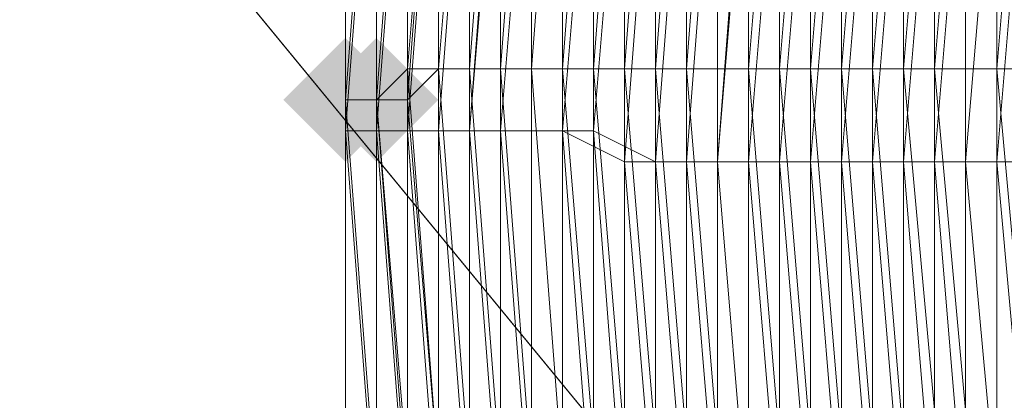
# Model space of a CAD drawing. Units: millimetres. Extents: x 13153 to 16380, y -6359 to -3132.
# Drawn here: x 14616 to 14637, y -5127 to -5119 of the extents above; entities that cross this region are included whole.
import ezdxf

# ---------------------------------------------------------------- set-up
doc = ezdxf.new("R2010")
doc.units = ezdxf.units.MM
doc.layers.get('0').update_dxf_attribs({"color": 153})
doc.layers.add('МАФЫ НАШИ', color=18, linetype='Continuous', lineweight=25)
doc.layers.add('Слой1', color=18, linetype='Continuous', lineweight=25)

# ---------------------------------------------------------------- blocks, each defined once
blk = doc.blocks.new('у435')
at = {"layer": 'Слой1', "lineweight": 13}
for points in [[(14622.927, -5119.017), (14622.263, -5119.681), (14621.598, -5120.345), (14622.263, -5121.009), (14622.927, -5121.674), (14623.591, -5121.009), (14624.255, -5120.345), (14623.591, -5119.681)], [(14623.591, -5119.017), (14622.927, -5119.681), (14622.263, -5120.345), (14622.927, -5121.009), (14623.591, -5121.674), (14624.255, -5121.009), (14624.919, -5120.345), (14624.255, -5119.681)], [(14623.591, -5119.017), (14622.927, -5119.681), (14622.263, -5120.345), (14622.927, -5121.009), (14623.591, -5121.674), (14624.255, -5121.009), (14624.919, -5120.345), (14624.255, -5119.681)], [(14623.591, -5119.017), (14622.927, -5119.681), (14622.263, -5120.345), (14622.927, -5121.009), (14623.591, -5121.674), (14624.255, -5121.009), (14624.919, -5120.345), (14624.255, -5119.681)]]:
    blk.add_hatch(color=256, dxfattribs=at).paths.add_polyline_path(points)
at = {"color": 7}
blk.add_circle((14766.371, -4745.797), 1613.5, dxfattribs=at)
at = {"layer": 'Слой1', "lineweight": 13}
for points in [[(14516.008, -4951.002), (14634.88, -5095.774), (14611.637, -5107.063), (14707.266, -5223.28), (14733.166, -5215.311), (14795.591, -5291.681), (14823.483, -5285.041), (14759.066, -5206.677), (14823.483, -5285.041), (14851.375, -5277.735), (14784.965, -5196.716), (14810.865, -5186.091), (14705.274, -5056.592), (14728.517, -5042.646), (14598.355, -4883.928)], [(14604.996, -5242.539), (14630.232, -5239.218), (14684.023, -5305.627), (14711.915, -5303.635), (14655.467, -5235.234), (14711.915, -5303.635), (14739.807, -5300.979), (14681.367, -5229.921), (14707.266, -5223.28), (14611.637, -5107.063), (14634.88, -5095.774), (14516.008, -4951.002)], [(14622.927, -5111.712), (14622.927, -5120.345), (14623.591, -5111.712)], [(14622.927, -5111.712), (14622.927, -5120.345), (14622.927, -5111.712), (14622.927, -5120.345), (14623.591, -5128.979)], [(14624.255, -5129.643), (14623.591, -5121.009), (14623.591, -5129.643)], [(14624.255, -5129.643), (14624.255, -5121.009), (14623.591, -5121.009), (14623.591, -5129.643)], [(14623.591, -5128.979), (14623.591, -5120.345), (14623.591, -5128.979), (14623.591, -5120.345), (14623.591, -5128.979), (14622.927, -5120.345), (14623.591, -5128.979)], [(14623.591, -5129.643), (14623.591, -5121.009), (14623.591, -5120.345), (14623.591, -5111.712)], [(14636.873, -5113.704), (14636.873, -5121.674), (14634.88, -5121.674), (14635.544, -5113.704)], [(14636.208, -5113.704), (14635.544, -5121.674), (14636.873, -5121.674), (14636.873, -5113.704)], [(14634.216, -5113.704), (14634.216, -5121.674), (14635.544, -5121.674), (14635.544, -5129.643), (14637.537, -5128.979), (14636.873, -5121.674), (14636.873, -5128.979), (14636.208, -5129.643), (14635.544, -5121.674), (14634.216, -5121.674), (14634.88, -5113.704)], [(14630.232, -5113.04), (14630.232, -5121.674), (14631.56, -5121.674), (14632.224, -5129.643), (14630.232, -5129.643), (14630.232, -5121.674), (14630.896, -5129.643), (14629.568, -5129.643), (14629.568, -5121.674), (14628.239, -5121.009), (14628.903, -5113.04)], [(14626.911, -5113.04), (14626.911, -5121.009), (14628.239, -5121.009), (14628.239, -5129.643), (14626.911, -5129.643), (14627.575, -5138.276), (14628.903, -5137.612), (14630.232, -5146.245), (14631.56, -5146.245), (14630.232, -5137.612), (14631.56, -5137.612), (14630.896, -5129.643), (14631.56, -5137.612), (14630.896, -5137.612), (14632.224, -5146.245), (14630.896, -5146.245), (14629.568, -5137.612), (14628.239, -5137.612), (14627.575, -5129.643), (14628.903, -5129.643), (14628.903, -5121.674), (14627.575, -5121.009), (14628.239, -5113.04)], [(14626.911, -5113.04), (14626.247, -5121.009), (14625.583, -5121.009), (14625.583, -5112.376)], [(14628.903, -5113.04), (14628.903, -5121.674), (14630.232, -5121.674), (14632.224, -5121.674), (14632.224, -5129.643), (14630.896, -5129.643), (14630.896, -5121.674), (14631.56, -5129.643), (14630.896, -5121.674), (14630.232, -5121.674), (14630.896, -5129.643), (14629.568, -5129.643), (14628.903, -5121.674), (14627.575, -5121.009), (14628.239, -5113.04)], [(14632.224, -5088.469), (14630.232, -5096.438), (14629.568, -5096.438), (14628.239, -5104.407), (14628.903, -5105.071), (14628.239, -5113.04), (14629.568, -5113.04), (14630.232, -5105.071), (14631.56, -5105.071), (14630.896, -5113.04), (14629.568, -5113.04), (14628.903, -5121.674), (14630.232, -5121.674), (14630.896, -5113.04), (14630.896, -5121.674), (14631.56, -5113.704), (14630.896, -5121.674), (14631.56, -5121.674), (14631.56, -5113.704), (14632.224, -5105.071), (14633.552, -5097.102), (14635.544, -5089.797), (14633.552, -5097.102), (14635.544, -5089.797)], [(14631.56, -5088.469), (14629.568, -5096.438), (14628.903, -5096.438), (14627.575, -5104.407), (14626.911, -5104.407), (14626.247, -5104.407), (14625.583, -5112.376), (14624.919, -5112.376), (14624.919, -5121.009), (14625.583, -5112.376), (14626.911, -5104.407), (14626.247, -5113.04), (14625.583, -5112.376), (14626.911, -5104.407), (14628.239, -5095.774), (14626.911, -5104.407), (14628.239, -5095.774), (14630.232, -5087.805)], [(14629.568, -5113.04), (14629.568, -5121.674), (14630.232, -5121.674), (14630.232, -5113.04)], [(14632.224, -5113.704), (14632.224, -5121.674), (14633.552, -5121.674), (14633.552, -5129.643), (14632.224, -5129.643), (14632.888, -5137.612), (14634.216, -5137.612), (14635.544, -5145.581), (14636.873, -5144.917), (14636.208, -5136.948), (14637.537, -5136.948), (14636.873, -5128.979), (14637.537, -5136.948), (14636.873, -5136.948), (14638.201, -5144.917), (14636.873, -5144.917), (14635.544, -5136.948), (14634.216, -5137.612), (14633.552, -5129.643), (14634.88, -5129.643), (14634.216, -5121.674), (14632.224, -5121.674), (14632.888, -5113.704)], [(14632.224, -5113.704), (14631.56, -5121.674), (14632.224, -5121.674), (14632.224, -5129.643), (14630.896, -5129.643), (14631.56, -5137.612), (14632.888, -5145.581), (14631.56, -5146.245), (14630.232, -5137.612), (14628.903, -5137.612), (14628.239, -5129.643), (14628.903, -5129.643), (14628.239, -5121.009), (14627.575, -5121.009), (14627.575, -5113.04)], [(14626.911, -5113.04), (14626.911, -5121.009), (14627.575, -5121.009), (14628.239, -5129.643), (14626.911, -5129.643), (14628.239, -5138.276), (14628.903, -5137.612), (14630.232, -5146.245), (14631.56, -5146.245), (14630.232, -5137.612), (14631.56, -5137.612), (14632.888, -5145.581), (14631.56, -5146.245), (14633.552, -5154.214)], [(14629.568, -5154.878), (14627.575, -5146.245), (14626.247, -5138.276), (14627.575, -5146.245), (14626.911, -5146.245), (14625.583, -5138.276), (14624.919, -5138.276), (14624.255, -5129.643), (14624.255, -5121.009), (14623.591, -5121.009), (14623.591, -5112.376)], [(14624.255, -5112.376), (14624.255, -5121.009), (14623.591, -5121.009), (14623.591, -5120.345), (14623.591, -5112.376)], [(14624.255, -5112.376), (14624.255, -5121.009), (14624.919, -5121.009), (14624.919, -5129.643), (14624.255, -5129.643), (14624.919, -5138.276), (14625.583, -5138.276), (14626.911, -5146.245), (14627.575, -5146.245), (14626.247, -5138.276), (14627.575, -5138.276), (14626.911, -5129.643), (14627.575, -5129.643), (14627.575, -5121.009), (14626.911, -5121.009), (14626.911, -5113.04)], [(14626.247, -5112.376), (14625.583, -5121.009), (14626.911, -5121.009), (14626.911, -5129.643), (14626.247, -5129.643), (14626.911, -5138.276), (14626.247, -5138.276), (14626.911, -5138.276), (14627.575, -5138.276), (14626.911, -5138.276), (14628.239, -5146.245), (14627.575, -5146.245), (14629.568, -5154.878), (14630.232, -5154.878), (14632.888, -5162.847), (14630.232, -5154.878), (14632.888, -5162.847), (14635.544, -5170.816), (14638.865, -5178.121)], [(14623.591, -5111.712), (14623.591, -5120.345), (14623.591, -5111.712), (14623.591, -5120.345), (14623.591, -5111.712)], [(14627.575, -5086.477), (14625.583, -5094.446), (14624.255, -5103.079), (14625.583, -5094.446), (14624.255, -5103.079), (14623.591, -5111.712), (14624.255, -5103.079), (14623.591, -5111.712), (14624.255, -5111.712), (14623.591, -5120.345), (14624.255, -5120.345), (14624.919, -5111.712), (14624.255, -5111.712), (14624.919, -5103.079), (14624.255, -5103.079), (14624.919, -5103.743), (14626.247, -5095.11), (14626.911, -5095.11), (14628.239, -5087.141)], [(14622.927, -5111.712), (14622.927, -5120.345), (14622.927, -5111.712), (14622.927, -5120.345), (14622.927, -5121.009), (14623.591, -5129.643), (14624.919, -5137.612), (14624.255, -5137.612), (14624.919, -5137.612), (14624.919, -5138.276), (14626.247, -5146.245), (14626.911, -5146.245), (14628.903, -5154.878)], [(14628.903, -5153.55), (14626.911, -5145.581), (14626.247, -5145.581), (14624.919, -5136.948), (14626.247, -5145.581), (14624.919, -5136.948), (14624.255, -5128.314), (14623.591, -5128.979), (14624.919, -5136.948), (14623.591, -5128.979), (14623.591, -5120.345), (14623.591, -5128.979), (14623.591, -5120.345), (14623.591, -5128.979), (14624.919, -5136.948), (14626.247, -5145.581), (14628.239, -5154.214)], [(14628.239, -5154.214), (14626.247, -5145.581), (14624.919, -5136.948), (14625.583, -5136.948), (14626.911, -5145.581), (14627.575, -5144.917), (14626.247, -5136.948), (14627.575, -5136.284), (14626.247, -5128.314), (14625.583, -5128.314), (14624.919, -5119.681), (14625.583, -5119.681), (14626.247, -5111.048)], [(14626.911, -5111.048), (14626.911, -5119.681), (14628.239, -5119.681), (14628.239, -5111.048)], [(14625.583, -5111.712), (14624.919, -5119.681), (14624.255, -5120.345), (14624.255, -5128.314), (14623.591, -5128.979), (14623.591, -5120.345), (14623.591, -5128.979), (14622.927, -5120.345), (14623.591, -5120.345), (14623.591, -5111.712), (14622.927, -5120.345), (14623.591, -5120.345), (14624.255, -5111.712)], [(14623.591, -5111.712), (14622.927, -5120.345), (14623.591, -5120.345), (14623.591, -5111.712)], [(14626.247, -5113.04), (14625.583, -5121.009), (14626.247, -5113.04), (14625.583, -5121.009), (14626.247, -5121.009), (14626.247, -5129.643), (14626.911, -5129.643), (14627.575, -5138.276), (14626.911, -5138.276), (14628.239, -5146.245)], [(14626.911, -5146.245), (14625.583, -5138.276), (14624.919, -5138.276), (14624.255, -5129.643), (14624.919, -5129.643), (14624.255, -5121.009), (14624.255, -5129.643), (14623.591, -5128.979), (14622.927, -5120.345), (14623.591, -5120.345), (14623.591, -5111.712), (14622.927, -5120.345), (14623.591, -5120.345), (14624.255, -5119.681), (14624.919, -5111.712)], [(14624.255, -5111.712), (14624.255, -5119.681), (14624.919, -5119.681), (14624.919, -5111.712)], [(14627.575, -5128.314), (14626.247, -5128.314), (14626.247, -5119.681), (14626.911, -5119.681), (14627.575, -5128.314), (14628.239, -5127.65), (14628.239, -5119.681), (14629.568, -5119.681), (14629.568, -5111.048)], [(14634.216, -5111.712), (14634.216, -5119.681), (14632.888, -5119.681), (14632.888, -5111.712)], [(14631.56, -5111.712), (14631.56, -5119.681), (14629.568, -5119.681), (14630.232, -5127.65), (14631.56, -5127.65), (14632.888, -5135.62), (14630.896, -5135.62), (14632.224, -5143.589), (14630.896, -5144.253), (14629.568, -5136.284), (14628.903, -5136.284), (14628.239, -5136.284), (14626.911, -5128.314), (14626.247, -5128.314), (14625.583, -5119.681), (14626.247, -5119.681), (14626.247, -5111.048)], [(14627.575, -5111.048), (14626.911, -5119.681), (14628.239, -5119.681), (14628.239, -5111.048)], [(14624.919, -5111.712), (14624.919, -5119.681), (14624.255, -5120.345), (14624.919, -5128.314), (14624.255, -5128.979), (14623.591, -5120.345), (14623.591, -5128.979), (14624.255, -5128.979), (14624.919, -5136.948), (14625.583, -5136.948), (14626.911, -5145.581), (14627.575, -5144.917), (14626.247, -5136.948), (14626.911, -5136.948), (14626.247, -5128.314), (14625.583, -5128.314), (14625.583, -5119.681), (14626.247, -5119.681), (14626.911, -5111.048)], [(14627.575, -5111.048), (14627.575, -5119.681), (14626.247, -5119.681), (14626.911, -5128.314), (14627.575, -5128.314), (14628.903, -5136.284), (14630.232, -5144.253), (14631.56, -5144.253), (14630.232, -5136.284), (14631.56, -5135.62), (14630.896, -5127.65), (14629.568, -5127.65), (14628.903, -5119.681), (14630.232, -5119.681), (14630.896, -5111.048)], [(14632.224, -5111.712), (14631.56, -5119.681), (14633.552, -5119.681), (14633.552, -5111.712)], [(14629.568, -5111.048), (14629.568, -5119.681), (14628.239, -5119.681), (14629.568, -5119.681), (14630.232, -5111.048)], [(14634.88, -5111.712), (14634.216, -5119.681), (14632.888, -5119.681), (14633.552, -5111.712)], [(14631.56, -5111.712), (14631.56, -5119.681), (14630.232, -5119.681), (14630.232, -5127.65), (14631.56, -5127.65), (14632.224, -5135.62), (14630.896, -5135.62), (14632.224, -5144.253), (14630.896, -5144.253), (14629.568, -5136.284), (14628.239, -5136.284), (14627.575, -5128.314), (14628.239, -5136.284), (14629.568, -5136.284), (14630.896, -5144.253), (14632.224, -5144.253), (14630.896, -5135.62), (14632.224, -5135.62), (14630.896, -5127.65), (14629.568, -5127.65), (14629.568, -5119.681), (14630.896, -5119.681), (14630.896, -5111.048)], [(14632.224, -5111.712), (14632.224, -5119.681), (14633.552, -5119.681), (14633.552, -5111.712)], [(14629.568, -5111.048), (14628.903, -5119.681), (14627.575, -5119.681), (14626.247, -5119.681), (14626.247, -5128.314), (14627.575, -5128.314), (14627.575, -5119.681), (14628.903, -5119.681), (14628.903, -5111.048)], [(14625.583, -5111.712), (14625.583, -5119.681), (14624.255, -5119.681), (14623.591, -5120.345), (14624.255, -5111.712), (14624.255, -5120.345), (14623.591, -5120.345), (14624.255, -5111.712)], [(14635.544, -5153.55), (14633.552, -5145.581), (14635.544, -5153.55), (14633.552, -5145.581), (14632.224, -5137.612), (14631.56, -5129.643), (14631.56, -5121.674), (14631.56, -5129.643), (14631.56, -5121.674), (14632.224, -5129.643), (14632.888, -5129.643), (14632.224, -5121.674), (14630.896, -5121.674), (14629.568, -5121.674), (14629.568, -5113.04)], [(14624.919, -5112.376), (14624.919, -5121.009), (14625.583, -5121.009), (14626.247, -5129.643), (14625.583, -5121.009), (14626.247, -5129.643), (14625.583, -5121.009), (14626.247, -5129.643), (14626.911, -5138.276), (14628.239, -5146.245), (14630.232, -5154.878)], [(14642.185, -5143.589), (14640.857, -5136.284), (14639.529, -5136.948), (14638.865, -5128.979), (14640.193, -5128.979), (14639.529, -5121.674), (14638.201, -5121.674), (14638.201, -5113.704), (14637.537, -5121.674), (14637.537, -5113.704), (14637.537, -5121.674), (14636.873, -5121.674), (14636.873, -5128.979), (14635.544, -5129.643), (14634.88, -5121.674), (14633.552, -5121.674), (14634.216, -5113.704)], [(14630.232, -5113.04), (14629.568, -5121.674), (14630.896, -5121.674), (14631.56, -5113.04)], [(14634.88, -5113.704), (14634.216, -5121.674), (14636.208, -5121.674), (14636.873, -5128.979), (14634.88, -5129.643), (14634.88, -5121.674), (14633.552, -5121.674), (14633.552, -5113.704)], [(14623.591, -5111.712), (14623.591, -5120.345), (14622.927, -5120.345), (14623.591, -5111.712), (14622.927, -5120.345), (14623.591, -5120.345), (14623.591, -5111.712)], [(14624.255, -5111.712), (14624.255, -5120.345), (14623.591, -5120.345), (14623.591, -5111.712)], [(14623.591, -5112.376), (14622.927, -5121.009), (14623.591, -5121.009), (14623.591, -5112.376)], [(14647.498, -5174.801), (14644.178, -5167.496), (14645.506, -5166.832), (14642.849, -5159.527), (14643.514, -5159.527), (14641.521, -5152.222), (14644.178, -5159.527), (14641.521, -5152.222), (14640.193, -5144.253), (14638.865, -5136.948), (14638.201, -5128.979), (14637.537, -5121.674), (14638.201, -5128.979), (14638.201, -5121.674), (14636.873, -5121.674), (14635.544, -5121.674), (14635.544, -5113.704)], [(14636.208, -5144.917), (14634.88, -5137.612), (14633.552, -5137.612), (14632.224, -5129.643), (14634.216, -5129.643), (14634.216, -5121.674), (14633.552, -5121.674), (14633.552, -5113.704)], [(14632.888, -5113.704), (14632.224, -5121.674), (14633.552, -5121.674), (14633.552, -5129.643), (14632.888, -5129.643), (14633.552, -5137.612), (14634.88, -5145.581), (14636.208, -5144.917), (14638.201, -5152.886), (14639.529, -5152.222), (14642.185, -5160.191)], [(14626.247, -5113.04), (14625.583, -5121.009), (14625.583, -5112.376), (14625.583, -5121.009), (14624.919, -5121.009), (14625.583, -5129.643), (14626.247, -5129.643), (14625.583, -5121.009), (14625.583, -5129.643), (14626.911, -5129.643), (14626.247, -5121.009), (14626.911, -5129.643), (14625.583, -5129.643), (14625.583, -5121.009), (14626.911, -5121.009), (14626.911, -5129.643), (14628.239, -5129.643), (14627.575, -5121.009), (14626.247, -5121.009), (14625.583, -5121.009), (14625.583, -5112.376)], [(14628.903, -5113.04), (14628.239, -5121.009), (14629.568, -5121.674), (14629.568, -5129.643), (14630.896, -5129.643), (14630.896, -5121.674), (14631.56, -5129.643), (14630.232, -5129.643), (14629.568, -5121.674), (14628.239, -5121.009), (14628.239, -5113.04)], [(14625.583, -5112.376), (14624.919, -5121.009), (14625.583, -5121.009), (14626.247, -5112.376)], [(14626.247, -5113.04), (14626.247, -5121.009), (14626.911, -5121.009), (14626.911, -5129.643), (14626.247, -5129.643), (14626.911, -5138.276), (14626.247, -5138.276), (14627.575, -5146.245), (14626.911, -5146.245), (14625.583, -5138.276), (14624.919, -5137.612), (14623.591, -5129.643), (14624.255, -5129.643), (14624.255, -5121.009), (14623.591, -5121.009), (14624.255, -5112.376), (14624.255, -5121.009), (14624.919, -5121.009), (14624.255, -5121.009), (14624.255, -5112.376)], [(14623.591, -5111.712), (14622.927, -5120.345), (14623.591, -5120.345), (14624.255, -5128.979), (14624.255, -5128.314), (14624.255, -5120.345), (14624.919, -5119.681), (14624.919, -5111.712)], [(14628.239, -5111.048), (14627.575, -5119.681), (14626.911, -5119.681), (14626.911, -5111.048)], [(14625.583, -5111.048), (14625.583, -5119.681), (14624.919, -5119.681), (14624.919, -5128.314), (14626.247, -5128.314), (14626.911, -5136.948), (14626.247, -5136.948), (14627.575, -5145.581)], [(14626.911, -5145.581), (14625.583, -5136.948), (14624.919, -5137.612), (14624.255, -5128.979), (14623.591, -5128.979), (14623.591, -5120.345), (14623.591, -5128.979), (14623.591, -5121.009), (14624.255, -5129.643), (14623.591, -5128.979), (14624.255, -5137.612), (14624.919, -5136.948), (14624.255, -5128.979), (14623.591, -5128.979), (14623.591, -5120.345), (14624.255, -5128.979), (14624.919, -5128.314), (14624.255, -5119.681), (14624.255, -5128.314), (14624.919, -5128.314), (14624.919, -5119.681), (14625.583, -5119.681), (14625.583, -5111.048)], [(14628.903, -5111.048), (14628.239, -5119.681), (14627.575, -5119.681), (14627.575, -5111.048)], [(14626.247, -5111.048), (14626.247, -5119.681), (14624.919, -5119.681), (14624.919, -5128.314), (14625.583, -5128.314), (14626.911, -5136.948), (14625.583, -5136.948), (14627.575, -5145.581)], [(14625.583, -5146.245), (14624.255, -5137.612), (14625.583, -5146.245), (14624.255, -5137.612), (14622.927, -5128.979), (14624.255, -5137.612), (14622.927, -5128.979), (14622.927, -5120.345), (14622.927, -5128.979), (14622.927, -5120.345), (14622.927, -5128.979), (14624.255, -5137.612), (14625.583, -5146.245)], [(14625.583, -5146.245), (14624.255, -5137.612), (14625.583, -5146.245), (14624.255, -5137.612), (14623.591, -5128.979), (14624.255, -5137.612), (14623.591, -5128.979), (14623.591, -5120.345), (14624.255, -5128.314), (14625.583, -5136.948), (14626.911, -5145.581)], [(14628.239, -5144.917), (14626.911, -5136.948), (14627.575, -5136.284), (14626.911, -5128.314), (14625.583, -5128.314), (14625.583, -5119.681), (14626.911, -5119.681), (14626.911, -5128.314), (14628.239, -5127.65), (14627.575, -5119.681), (14627.575, -5128.314), (14628.903, -5127.65), (14628.239, -5119.681), (14628.239, -5127.65), (14626.911, -5128.314), (14626.911, -5119.681), (14625.583, -5119.681), (14625.583, -5128.314), (14626.911, -5128.314), (14627.575, -5136.284), (14628.903, -5136.284), (14630.232, -5144.253)], [(14631.56, -5144.253), (14630.232, -5136.284), (14631.56, -5135.62), (14630.896, -5127.65), (14629.568, -5127.65), (14629.568, -5119.681), (14630.896, -5119.681), (14630.896, -5111.048)], [(14632.888, -5111.712), (14632.224, -5119.681), (14633.552, -5119.681), (14634.216, -5111.712)], [(14630.232, -5111.048), (14630.232, -5119.681), (14628.903, -5119.681), (14628.903, -5127.65), (14627.575, -5128.314)], [(14638.201, -5142.925), (14636.873, -5134.955), (14638.201, -5134.955), (14637.537, -5126.986), (14636.208, -5126.986), (14636.208, -5119.681), (14637.537, -5119.681), (14637.537, -5111.712), (14636.873, -5119.681), (14635.544, -5119.681), (14635.544, -5126.986), (14634.88, -5119.681), (14636.208, -5119.681), (14636.208, -5111.712)], [(14634.88, -5111.712), (14634.88, -5119.681), (14633.552, -5119.681), (14634.88, -5119.681), (14635.544, -5111.712)], [(14636.873, -5111.712), (14636.873, -5119.681), (14634.88, -5119.681), (14634.88, -5126.986), (14636.208, -5126.986), (14637.537, -5134.955), (14635.544, -5134.955), (14636.873, -5142.925)], [(14636.208, -5142.925), (14634.88, -5134.955), (14633.552, -5135.62), (14632.888, -5127.65), (14630.896, -5127.65), (14630.896, -5119.681), (14632.224, -5119.681), (14630.896, -5119.681), (14630.896, -5127.65), (14632.224, -5127.65), (14630.896, -5127.65), (14630.232, -5119.681), (14631.56, -5119.681), (14632.224, -5127.65), (14633.552, -5127.65), (14633.552, -5119.681), (14634.216, -5127.65), (14632.888, -5127.65), (14632.224, -5119.681), (14632.224, -5127.65), (14633.552, -5127.65), (14633.552, -5119.681), (14635.544, -5119.681), (14635.544, -5111.712)], [(14636.208, -5111.712), (14636.208, -5119.681), (14634.216, -5119.681), (14634.216, -5127.65), (14632.888, -5127.65), (14632.888, -5119.681), (14631.56, -5119.681), (14631.56, -5127.65), (14632.888, -5127.65), (14633.552, -5135.62), (14635.544, -5134.955), (14636.873, -5142.925)], [(14636.208, -5111.712), (14635.544, -5119.681), (14634.216, -5119.681), (14634.88, -5127.65), (14633.552, -5127.65), (14632.888, -5119.681), (14631.56, -5119.681), (14631.56, -5127.65), (14633.552, -5127.65), (14634.216, -5135.62), (14635.544, -5134.955), (14636.208, -5142.925), (14638.201, -5142.925), (14636.873, -5134.955), (14638.201, -5134.955), (14637.537, -5126.986), (14636.208, -5126.986), (14635.544, -5119.681), (14636.873, -5119.681), (14636.873, -5111.712)], [(14641.521, -5112.376), (14640.857, -5119.681), (14639.529, -5119.681), (14639.529, -5126.986), (14638.201, -5126.986), (14638.201, -5119.681), (14636.873, -5119.681), (14637.537, -5126.986), (14638.865, -5126.986), (14639.529, -5134.955), (14640.857, -5134.291), (14642.185, -5142.26), (14643.514, -5141.596), (14642.185, -5134.291), (14643.514, -5134.291), (14642.849, -5126.986), (14641.521, -5126.986), (14640.857, -5119.681), (14642.185, -5119.681), (14642.185, -5112.376)], [(14641.521, -5112.376), (14641.521, -5119.681), (14640.193, -5119.681), (14640.857, -5126.986), (14638.865, -5126.986), (14638.865, -5119.681), (14637.537, -5119.681), (14636.208, -5119.681), (14636.208, -5126.986), (14638.201, -5126.986), (14638.865, -5134.955), (14640.193, -5134.955), (14641.521, -5142.26), (14642.849, -5142.26), (14641.521, -5134.291), (14642.849, -5134.291), (14642.185, -5126.986), (14640.857, -5126.986), (14640.857, -5119.681), (14642.185, -5119.681), (14642.185, -5112.376)], [(14642.185, -5112.376), (14641.521, -5119.681), (14640.193, -5119.681), (14640.857, -5126.986), (14642.185, -5126.986), (14642.849, -5134.291), (14641.521, -5134.291), (14642.849, -5141.596), (14641.521, -5142.26), (14640.193, -5134.955), (14638.865, -5134.955), (14638.201, -5126.986), (14636.873, -5126.986), (14636.873, -5119.681), (14638.201, -5119.681), (14638.865, -5126.986), (14640.193, -5126.986), (14639.529, -5119.681), (14640.857, -5119.681), (14640.857, -5112.376)], [(14634.88, -5113.704), (14634.88, -5121.674), (14636.208, -5121.674), (14636.873, -5113.704)], [(14636.208, -5113.704), (14636.208, -5121.674), (14637.537, -5121.674), (14637.537, -5113.704)], [(14638.201, -5113.704), (14638.201, -5121.674), (14638.865, -5121.674), (14638.865, -5128.979), (14637.537, -5128.979), (14638.201, -5136.948), (14636.873, -5136.948), (14638.201, -5144.917), (14636.873, -5144.917), (14635.544, -5136.948), (14634.216, -5137.612), (14633.552, -5129.643), (14634.88, -5129.643), (14634.216, -5121.674), (14632.888, -5121.674), (14633.552, -5113.704)], [(14632.224, -5113.704), (14631.56, -5121.674), (14632.888, -5121.674), (14633.552, -5129.643), (14632.224, -5129.643), (14632.888, -5137.612), (14634.216, -5145.581), (14635.544, -5145.581), (14637.537, -5152.886)], [(14637.537, -5113.704), (14636.873, -5121.674), (14638.201, -5121.674), (14638.865, -5128.979), (14637.537, -5128.979), (14638.201, -5136.948), (14636.873, -5136.948), (14637.537, -5144.917), (14636.208, -5144.917), (14634.88, -5137.612), (14633.552, -5137.612), (14632.888, -5129.643), (14634.216, -5129.643), (14633.552, -5121.674), (14632.224, -5121.674), (14632.224, -5113.704)], [(14630.896, -5113.04), (14630.896, -5121.674), (14632.224, -5121.674), (14632.888, -5129.643), (14631.56, -5129.643), (14632.224, -5137.612), (14630.896, -5137.612), (14632.224, -5145.581), (14630.896, -5146.245), (14629.568, -5137.612), (14628.239, -5138.276), (14627.575, -5129.643), (14628.903, -5129.643), (14628.239, -5121.009), (14627.575, -5121.009), (14627.575, -5113.04)], [(14626.911, -5113.04), (14626.247, -5121.009), (14627.575, -5121.009), (14627.575, -5129.643), (14626.911, -5129.643), (14627.575, -5138.276), (14628.903, -5146.245), (14630.232, -5146.245), (14632.224, -5154.214)], [(14623.591, -5111.712), (14623.591, -5120.345), (14623.591, -5111.712)], [(14628.239, -5146.245), (14626.911, -5138.276), (14626.247, -5129.643), (14626.911, -5138.276), (14626.247, -5129.643), (14624.919, -5129.643), (14624.919, -5121.009), (14624.255, -5121.009), (14624.255, -5112.376), (14623.591, -5121.009), (14624.255, -5121.009), (14624.255, -5129.643), (14624.919, -5137.612), (14625.583, -5138.276), (14626.911, -5146.245)], [(14631.56, -5113.704), (14631.56, -5121.674), (14631.56, -5113.704)], [(14624.255, -5119.681), (14624.255, -5119.681)], [(14624.255, -5119.681), (14624.255, -5119.681)], [(14624.919, -5119.681), (14624.919, -5119.681)], [(14624.919, -5119.681), (14624.919, -5119.681)], [(14624.919, -5119.681), (14624.919, -5119.681)], [(14624.919, -5119.681), (14624.919, -5119.681)], [(14625.583, -5119.681), (14625.583, -5119.681)], [(14625.583, -5119.681), (14625.583, -5119.681)], [(14625.583, -5119.681), (14625.583, -5119.681)], [(14625.583, -5119.681), (14625.583, -5119.681)], [(14626.247, -5119.681), (14626.247, -5119.681)], [(14626.247, -5119.681), (14626.247, -5119.681)], [(14626.247, -5119.681), (14626.247, -5119.681)], [(14626.911, -5119.681), (14626.911, -5119.681)], [(14626.911, -5119.681), (14626.911, -5119.681)], [(14626.911, -5119.681), (14626.911, -5119.681)], [(14627.575, -5119.681), (14627.575, -5119.681)], [(14627.575, -5119.681), (14627.575, -5119.681)], [(14627.575, -5119.681), (14627.575, -5119.681)], [(14628.239, -5119.681), (14628.239, -5119.681)], [(14628.239, -5119.681), (14628.239, -5119.681)], [(14628.239, -5119.681), (14628.239, -5119.681)], [(14628.903, -5119.681), (14628.903, -5119.681)], [(14628.903, -5119.681), (14628.903, -5119.681)], [(14629.568, -5119.681), (14629.568, -5119.681)], [(14629.568, -5119.681), (14629.568, -5119.681)], [(14629.568, -5119.681), (14629.568, -5119.681)], [(14630.232, -5119.681), (14630.232, -5119.681)], [(14630.232, -5119.681), (14630.232, -5119.681)], [(14630.896, -5119.681), (14630.896, -5119.681)], [(14630.896, -5119.681), (14630.896, -5119.681)], [(14631.56, -5119.681), (14631.56, -5119.681)], [(14631.56, -5119.681), (14631.56, -5119.681)], [(14631.56, -5119.681), (14631.56, -5119.681)], [(14632.224, -5119.681), (14632.224, -5119.681)], [(14632.224, -5119.681), (14632.224, -5119.681)], [(14632.888, -5119.681), (14632.888, -5119.681)], [(14632.888, -5119.681), (14632.888, -5119.681)], [(14633.552, -5119.681), (14633.552, -5119.681)], [(14633.552, -5119.681), (14633.552, -5119.681)], [(14633.552, -5119.681), (14633.552, -5119.681)], [(14634.216, -5119.681), (14634.216, -5119.681)], [(14634.216, -5119.681), (14634.216, -5119.681)], [(14634.88, -5119.681), (14634.88, -5119.681)], [(14634.88, -5119.681), (14634.88, -5119.681)], [(14635.544, -5119.681), (14635.544, -5119.681)], [(14635.544, -5119.681), (14635.544, -5119.681)], [(14636.208, -5119.681), (14636.208, -5119.681)], [(14636.208, -5119.681), (14636.208, -5119.681)], [(14638.865, -5126.986), (14636.873, -5126.986), (14636.873, -5119.681)], [(14638.865, -5119.681), (14636.873, -5119.681)], [(14636.873, -5119.681), (14636.873, -5119.681)], [(14636.873, -5119.681), (14636.873, -5119.681)], [(14636.873, -5119.681), (14636.873, -5119.681)], [(14627.575, -5154.878), (14625.583, -5146.245), (14626.247, -5146.245), (14624.919, -5137.612), (14626.247, -5145.581), (14626.911, -5145.581), (14628.239, -5154.214), (14626.247, -5145.581), (14625.583, -5146.245), (14626.247, -5146.245), (14624.255, -5137.612), (14625.583, -5146.245), (14624.255, -5137.612), (14623.591, -5128.979), (14624.255, -5137.612), (14623.591, -5128.979), (14622.927, -5120.345), (14623.591, -5128.979), (14623.591, -5120.345), (14623.591, -5128.979), (14624.255, -5137.612), (14625.583, -5145.581), (14626.247, -5145.581), (14628.239, -5154.214)], [(14622.927, -5128.979), (14622.927, -5120.345), (14622.927, -5128.979)], [(14622.927, -5120.345), (14622.927, -5120.345)], [(14622.927, -5120.345), (14622.927, -5120.345)], [(14622.927, -5120.345), (14622.927, -5120.345)], [(14622.927, -5120.345), (14622.927, -5120.345)], [(14622.927, -5120.345), (14622.927, -5120.345)], [(14622.927, -5120.345), (14622.927, -5120.345)], [(14622.927, -5120.345), (14622.927, -5120.345)], [(14622.927, -5120.345), (14622.927, -5120.345)], [(14623.591, -5120.345), (14623.591, -5120.345)], [(14623.591, -5120.345), (14623.591, -5120.345)], [(14623.591, -5120.345), (14623.591, -5120.345)], [(14623.591, -5120.345), (14623.591, -5120.345)], [(14623.591, -5120.345), (14623.591, -5120.345)], [(14623.591, -5120.345), (14623.591, -5120.345)], [(14623.591, -5120.345), (14623.591, -5120.345)], [(14623.591, -5120.345), (14623.591, -5120.345)], [(14623.591, -5120.345), (14623.591, -5120.345)], [(14623.591, -5120.345), (14623.591, -5120.345)], [(14623.591, -5120.345), (14623.591, -5120.345)], [(14623.591, -5120.345), (14623.591, -5120.345)], [(14623.591, -5120.345), (14623.591, -5120.345)], [(14623.591, -5120.345), (14623.591, -5120.345)], [(14623.591, -5120.345), (14623.591, -5120.345)], [(14623.591, -5120.345), (14623.591, -5120.345)], [(14624.255, -5120.345), (14624.255, -5120.345)], [(14624.255, -5120.345), (14624.255, -5120.345)], [(14624.255, -5120.345), (14624.255, -5120.345)], [(14622.927, -5121.009), (14622.927, -5121.009)], [(14623.591, -5121.009), (14623.591, -5121.009)], [(14623.591, -5121.009), (14623.591, -5121.009)], [(14623.591, -5121.009), (14623.591, -5121.009)], [(14623.591, -5121.009), (14623.591, -5121.009)], [(14623.591, -5121.009), (14623.591, -5121.009)], [(14623.591, -5121.009), (14623.591, -5121.009)], [(14624.255, -5121.009), (14624.255, -5121.009)], [(14624.255, -5121.009), (14624.255, -5121.009)], [(14624.255, -5121.009), (14624.255, -5121.009)], [(14624.255, -5121.009), (14624.255, -5121.009)], [(14624.255, -5121.009), (14624.255, -5121.009)], [(14624.919, -5121.009), (14624.919, -5121.009)], [(14624.919, -5121.009), (14624.919, -5121.009)], [(14624.919, -5121.009), (14624.919, -5121.009)], [(14624.919, -5121.009), (14624.919, -5121.009)], [(14624.919, -5121.009), (14624.919, -5121.009)], [(14625.583, -5129.643), (14625.583, -5121.009), (14625.583, -5129.643)], [(14625.583, -5121.009), (14625.583, -5121.009)], [(14625.583, -5121.009), (14625.583, -5121.009)], [(14625.583, -5121.009), (14625.583, -5121.009)], [(14625.583, -5121.009), (14625.583, -5121.009)], [(14625.583, -5121.009), (14625.583, -5121.009)], [(14625.583, -5121.009), (14625.583, -5121.009)], [(14625.583, -5121.009), (14625.583, -5121.009)], [(14626.247, -5121.009), (14626.247, -5121.009)], [(14626.247, -5121.009), (14626.247, -5121.009)], [(14626.247, -5121.009), (14626.247, -5121.009)], [(14626.911, -5121.009), (14626.911, -5121.009)], [(14626.911, -5121.009), (14626.911, -5121.009)], [(14626.911, -5121.009), (14626.911, -5121.009)], [(14627.575, -5121.009), (14627.575, -5121.009)], [(14627.575, -5121.009), (14627.575, -5121.009)], [(14627.575, -5121.009), (14627.575, -5121.009)], [(14627.575, -5121.009), (14627.575, -5121.009)], [(14628.239, -5121.009), (14628.239, -5121.009)], [(14628.239, -5121.009), (14628.239, -5121.009)], [(14628.239, -5121.009), (14628.239, -5121.009)], [(14628.903, -5121.674), (14628.903, -5121.674)], [(14628.903, -5121.674), (14628.903, -5121.674)], [(14629.568, -5121.674), (14629.568, -5121.674)], [(14629.568, -5121.674), (14629.568, -5121.674)], [(14629.568, -5121.674), (14629.568, -5121.674)], [(14630.232, -5121.674), (14630.232, -5121.674)], [(14630.232, -5121.674), (14630.232, -5121.674)], [(14630.232, -5121.674), (14630.232, -5121.674)], [(14630.896, -5121.674), (14630.896, -5121.674)], [(14630.896, -5121.674), (14630.896, -5121.674)], [(14630.896, -5121.674), (14630.896, -5121.674)], [(14631.56, -5121.674), (14631.56, -5121.674)], [(14631.56, -5121.674), (14631.56, -5121.674)], [(14631.56, -5121.674), (14631.56, -5121.674)], [(14632.224, -5121.674), (14632.224, -5121.674)], [(14632.224, -5121.674), (14632.224, -5121.674)], [(14632.224, -5121.674), (14632.224, -5121.674)], [(14632.224, -5121.674), (14632.224, -5121.674)], [(14632.888, -5121.674), (14632.888, -5121.674)], [(14633.552, -5121.674), (14633.552, -5121.674)], [(14633.552, -5121.674), (14633.552, -5121.674)], [(14633.552, -5121.674), (14633.552, -5121.674)], [(14634.216, -5121.674), (14634.216, -5121.674)], [(14634.216, -5121.674), (14634.216, -5121.674)], [(14634.216, -5121.674), (14634.216, -5121.674)], [(14634.88, -5121.674), (14634.88, -5121.674)], [(14634.88, -5121.674), (14634.88, -5121.674)], [(14635.544, -5121.674), (14635.544, -5121.674)], [(14635.544, -5121.674), (14635.544, -5121.674)], [(14636.208, -5121.674), (14636.208, -5121.674)], [(14636.208, -5121.674), (14636.208, -5121.674)], [(14636.873, -5121.674), (14636.873, -5121.674)], [(14636.873, -5121.674), (14636.873, -5121.674)], [(14636.873, -5121.674), (14636.873, -5121.674)]]:
    blk.add_lwpolyline(points, dxfattribs=at)
for points in [[(14624.919, -5112.376), (14624.255, -5121.009), (14625.583, -5121.009), (14624.919, -5121.009), (14624.919, -5112.376), (14624.255, -5112.376), (14624.919, -5103.743), (14623.591, -5112.376), (14623.591, -5111.712), (14623.591, -5120.345), (14623.591, -5121.009), (14623.591, -5112.376), (14623.591, -5121.009), (14623.591, -5120.345), (14623.591, -5111.712), (14623.591, -5112.376), (14624.919, -5103.743), (14624.255, -5112.376)], [(14623.591, -5111.712), (14623.591, -5120.345), (14622.927, -5120.345)], [(14622.927, -5120.345), (14622.927, -5128.979), (14623.591, -5128.979)], [(14624.919, -5121.009), (14625.583, -5129.643), (14624.919, -5129.643)], [(14637.537, -5121.674), (14637.537, -5128.979), (14636.208, -5128.979), (14636.208, -5121.674)]]:
    blk.add_lwpolyline(points, close=True, dxfattribs=at)
blk = doc.blocks.new('проьнгг88ге')
at = {"layer": 'МАФЫ НАШИ', "color": 7, "lineweight": 25}
blk.add_blockref('у435', (0, 0), dxfattribs=at)

msp = doc.modelspace()

# ---------------------------------------------------------------- block references
at = {"layer": 'МАФЫ НАШИ'}
msp.add_blockref('проьнгг88ге', (0, 0), dxfattribs=at)

doc.saveas('drawing.dxf')
